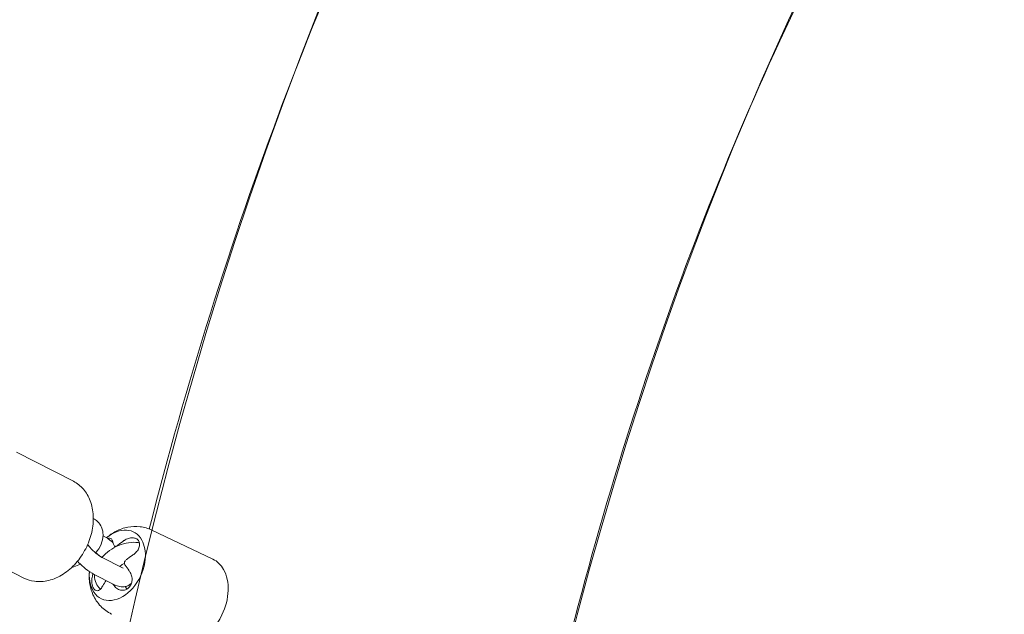
# Model space of a CAD drawing. Units: inches. Extents: x 41 to 253, y -170 to -15.
# Drawn here: x 102 to 105, y -89 to -88 of the extents above; entities that cross this region are included whole.
import ezdxf

# ---------------------------------------------------------------- set-up
doc = ezdxf.new("R2010")
doc.units = ezdxf.units.IN
doc.header["$MEASUREMENT"] = 0
doc.layers.add('Work Layer', color=7, linetype='Continuous')

# ---------------------------------------------------------------- blocks, each defined once
blk = doc.blocks.new('block 1298')
at = {"layer": 'Work Layer', "color": 250, "lineweight": 18}
blk.add_open_spline([(102.6555, -89.1876), (102.6331, -89.1475), (102.5845, -89.1445), (102.5423, -89.1805)], degree=3, dxfattribs=at)
blk = doc.blocks.new('block 1299')
at = {"layer": 'Work Layer', "color": 250, "lineweight": 18}
blk.add_open_spline([(102.487, -89.2891), (102.4816, -89.3508), (102.5175, -89.3918), (102.5671, -89.3806), (102.6167, -89.3695), (102.6613, -89.3104), (102.6666, -89.2487), (102.6687, -89.2254), (102.6648, -89.2041), (102.6555, -89.1876)], degree=3, knots=[0, 0, 0, 0, 1, 1, 1, 2, 2, 2, 3, 3, 3, 3], dxfattribs=at)
blk = doc.blocks.new('block 1300')
at = {"layer": 'Work Layer', "color": 250, "lineweight": 18}
blk.add_open_spline([(102.9193, -89.2824), (102.9108, -89.2673), (102.899, -89.2559), (102.8848, -89.2491)], degree=3, dxfattribs=at)
blk = doc.blocks.new('block 1301')
at = {"layer": 'Work Layer', "color": 250, "lineweight": 18}
blk.add_open_spline([(102.7561, -89.5201), (102.8077, -89.5446), (102.8783, -89.5039), (102.9139, -89.429), (102.9385, -89.3773), (102.9406, -89.3204), (102.9193, -89.2824)], degree=3, knots=[0, 0, 0, 0, 1, 1, 1, 2, 2, 2, 2], dxfattribs=at)
blk = doc.blocks.new('block 1302')
at = {"layer": 'Work Layer', "color": 250, "lineweight": 18}
blk.add_open_spline([(102.6007, -89.2666), (102.6012, -89.2672), (102.6016, -89.2679), (102.6021, -89.2686), (102.606, -89.2744), (102.6102, -89.2803), (102.6146, -89.2862)], degree=3, knots=[0, 0, 0, 0, 1, 1, 1, 2, 2, 2, 2], dxfattribs=at)
blk = doc.blocks.new('block 1303')
at = {"layer": 'Work Layer', "color": 250, "lineweight": 18}
blk.add_open_spline([(102.6036, -89.2531), (102.6011, -89.2559), (102.6005, -89.257), (102.6001, -89.2582), (102.5997, -89.2594), (102.5994, -89.2606), (102.5994, -89.2618), (102.5994, -89.2629), (102.5996, -89.2639), (102.5999, -89.2649)], degree=3, knots=[0, 0, 0, 0, 1, 1, 1, 2, 2, 2, 3, 3, 3, 3], dxfattribs=at)
blk = doc.blocks.new('block 1304')
at = {"layer": 'Work Layer', "color": 250, "lineweight": 18}
blk.add_open_spline([(102.6272, -89.2355), (102.6263, -89.236), (102.6255, -89.2366), (102.6246, -89.2372), (102.618, -89.2417), (102.6115, -89.2466), (102.6053, -89.2517)], degree=3, knots=[0, 0, 0, 0, 1, 1, 1, 2, 2, 2, 2], dxfattribs=at)
blk = doc.blocks.new('block 1305')
at = {"layer": 'Work Layer', "color": 250, "lineweight": 18}
blk.add_open_spline([(102.6005, -89.1878), (102.6011, -89.1874), (102.6017, -89.1871), (102.6023, -89.1867), (102.6067, -89.1841), (102.6114, -89.1822), (102.6161, -89.1811), (102.6205, -89.1801), (102.6249, -89.1799), (102.629, -89.1805), (102.6328, -89.181), (102.6363, -89.1822), (102.6393, -89.184), (102.6422, -89.1858), (102.6445, -89.1882), (102.6461, -89.191), (102.6472, -89.1929), (102.6479, -89.1949), (102.6484, -89.197), (102.6488, -89.199), (102.6489, -89.2012), (102.6487, -89.2035), (102.6484, -89.2074), (102.6472, -89.2116), (102.6452, -89.2156), (102.6431, -89.2199), (102.6401, -89.224), (102.6365, -89.2277), (102.6337, -89.2306), (102.6305, -89.2332), (102.6272, -89.2355)], degree=3, knots=[0, 0, 0, 0, 1, 1, 1, 2, 2, 2, 3, 3, 3, 4, 4, 4, 5, 5, 5, 6, 6, 6, 7, 7, 7, 8, 8, 8, 9, 9, 9, 10, 10, 10, 10], dxfattribs=at)
blk = doc.blocks.new('block 1306')
at = {"layer": 'Work Layer', "color": 250, "lineweight": 18}
blk.add_open_spline([(102.577, -89.2055), (102.5776, -89.205), (102.5782, -89.2045), (102.5788, -89.204), (102.585, -89.1988), (102.5916, -89.1939), (102.5982, -89.1894), (102.599, -89.1889), (102.5998, -89.1883), (102.6005, -89.1878)], degree=3, knots=[0, 0, 0, 0, 1, 1, 1, 2, 2, 2, 3, 3, 3, 3], dxfattribs=at)
blk = doc.blocks.new('block 1307')
at = {"layer": 'Work Layer', "color": 250, "lineweight": 18}
blk.add_open_spline([(102.5667, -89.2056), (102.5676, -89.2071), (102.5683, -89.2076), (102.5691, -89.2079), (102.5699, -89.2082), (102.5708, -89.2082), (102.5718, -89.2081), (102.5727, -89.2079), (102.5737, -89.2076), (102.5746, -89.2071), (102.5754, -89.2066), (102.5762, -89.2061), (102.577, -89.2055)], degree=3, knots=[0, 0, 0, 0, 1, 1, 1, 2, 2, 2, 3, 3, 3, 4, 4, 4, 4], dxfattribs=at)
blk = doc.blocks.new('block 1308')
at = {"layer": 'Work Layer', "color": 250, "lineweight": 18}
blk.add_open_spline([(102.5602, -89.1877), (102.5604, -89.1886), (102.5607, -89.1895), (102.5609, -89.1905), (102.5623, -89.1948), (102.564, -89.1996), (102.5662, -89.2046)], degree=3, knots=[0, 0, 0, 0, 1, 1, 1, 2, 2, 2, 2], dxfattribs=at)
blk = doc.blocks.new('block 1309')
at = {"layer": 'Work Layer', "color": 250, "lineweight": 18}
blk.add_lwpolyline([(102.5124, -89.2333), (102.5124, -89.2333)], dxfattribs=at)
blk = doc.blocks.new('block 1310')
at = {"layer": 'Work Layer', "color": 250, "lineweight": 18}
blk.add_open_spline([(102.5461, -89.183), (102.5481, -89.1821), (102.55, -89.1816), (102.5518, -89.1815), (102.5544, -89.1815), (102.5565, -89.1823), (102.5581, -89.184), (102.559, -89.185), (102.5597, -89.1862), (102.5602, -89.1877)], degree=3, knots=[0, 0, 0, 0, 1, 1, 1, 2, 2, 2, 3, 3, 3, 3], dxfattribs=at)
blk = doc.blocks.new('block 1311')
at = {"layer": 'Work Layer', "color": 250, "lineweight": 18}
blk.add_open_spline([(102.5283, -89.3377), (102.5279, -89.3383), (102.5276, -89.3389), (102.5272, -89.3395), (102.5249, -89.3431), (102.5224, -89.346), (102.5197, -89.348), (102.5172, -89.3499), (102.5147, -89.3509), (102.5121, -89.351), (102.5098, -89.3511), (102.5075, -89.3504), (102.5054, -89.3489), (102.5033, -89.3475), (102.5014, -89.3452), (102.4998, -89.3423), (102.4986, -89.3402), (102.4976, -89.3377), (102.4968, -89.335), (102.4961, -89.3323), (102.4955, -89.3295), (102.4951, -89.3265), (102.4946, -89.3217), (102.4946, -89.3168), (102.4951, -89.3119), (102.4956, -89.3067), (102.4967, -89.3017), (102.4984, -89.2971)], degree=3, knots=[0, 0, 0, 0, 1, 1, 1, 2, 2, 2, 3, 3, 3, 4, 4, 4, 5, 5, 5, 6, 6, 6, 7, 7, 7, 8, 8, 8, 9, 9, 9, 9], dxfattribs=at)
blk = doc.blocks.new('block 1312')
at = {"layer": 'Work Layer', "color": 250, "lineweight": 18}
blk.add_open_spline([(102.5411, -89.3182), (102.5369, -89.3239), (102.533, -89.3297), (102.5296, -89.3354), (102.5291, -89.3362), (102.5287, -89.3369), (102.5283, -89.3377)], degree=3, knots=[0, 0, 0, 0, 1, 1, 1, 2, 2, 2, 2], dxfattribs=at)
blk = doc.blocks.new('block 1313')
at = {"layer": 'Work Layer', "color": 250, "lineweight": 18}
blk.add_open_spline([(102.6045, -89.34), (102.6039, -89.339), (102.6032, -89.3382), (102.6022, -89.3378)], degree=3, dxfattribs=at)
blk = doc.blocks.new('block 1314')
at = {"layer": 'Work Layer', "color": 250, "lineweight": 18}
blk.add_lwpolyline([(102.6076, -89.3455), (102.6045, -89.34)], dxfattribs=at)
blk = doc.blocks.new('block 1315')
at = {"layer": 'Work Layer', "color": 250, "lineweight": 18}
blk.add_open_spline([(102.5684, -89.3369), (102.5656, -89.3332), (102.5641, -89.3312), (102.5626, -89.3292)], degree=3, dxfattribs=at)
blk = doc.blocks.new('block 1316')
at = {"layer": 'Work Layer', "color": 250, "lineweight": 18}
blk.add_open_spline([(102.6159, -89.2879), (102.6197, -89.2935), (102.6218, -89.298), (102.623, -89.3029), (102.6241, -89.3075), (102.6245, -89.3123), (102.6241, -89.317), (102.6238, -89.3215), (102.6227, -89.3258), (102.621, -89.3299), (102.6193, -89.3338), (102.6169, -89.3374), (102.6141, -89.3403), (102.612, -89.3425), (102.6097, -89.3443), (102.6072, -89.3457), (102.6047, -89.3471), (102.6021, -89.3481), (102.5994, -89.3487), (102.5952, -89.3497), (102.5908, -89.3497), (102.5867, -89.3488), (102.5822, -89.3478), (102.578, -89.3458), (102.5743, -89.3429), (102.5721, -89.3412), (102.5701, -89.3392), (102.5684, -89.3369)], degree=3, knots=[0, 0, 0, 0, 1, 1, 1, 2, 2, 2, 3, 3, 3, 4, 4, 4, 5, 5, 5, 6, 6, 6, 7, 7, 7, 8, 8, 8, 9, 9, 9, 9], dxfattribs=at)
blk = doc.blocks.new('block 3616')
at = {"layer": 'Work Layer', "color": 250, "lineweight": 18}
blk.add_open_spline([(109.711, -64.1988), (107.6943, -64.2139), (105.6784, -64.6717), (103.7481, -65.5587), (101.7847, -66.4609), (99.9108, -67.8083), (98.2213, -69.5442), (96.5318, -71.2802), (95.028, -73.4041), (93.79, -75.8137), (92.5521, -78.2234), (91.5806, -80.9176), (90.9269, -83.7628), (90.2732, -86.6079), (89.9376, -89.6029), (89.9376, -92.5984)], degree=3, knots=[0, 0, 0, 0, 1, 1, 1, 2, 2, 2, 3, 3, 3, 4, 4, 4, 5, 5, 5, 5], dxfattribs=at)
blk = doc.blocks.new('block 3617')
at = {"layer": 'Work Layer', "color": 250, "lineweight": 18}
blk.add_open_spline([(109.8144, -62.7984), (107.5661, -62.7984), (105.3192, -63.3008), (103.1924, -64.2733), (101.056, -65.2503), (99.0413, -66.7), (97.2423, -68.5428), (95.4434, -70.3857), (93.8601, -72.6213), (92.5623, -75.1399), (91.2646, -77.6584), (90.2527, -80.4594), (89.5717, -83.4093), (88.8906, -86.3593), (88.5407, -89.4573), (88.5376, -92.5565), (88.5376, -92.5704), (88.5376, -92.5844), (88.5376, -92.5984)], degree=3, knots=[0, 0, 0, 0, 1, 1, 1, 2, 2, 2, 3, 3, 3, 4, 4, 4, 5, 5, 5, 6, 6, 6, 6], dxfattribs=at)
blk = doc.blocks.new('block 3620')
at = {"layer": 'Work Layer', "color": 102, "lineweight": 9}
blk.add_open_spline([(63.5376, -97.678), (63.5376, -98.2298), (63.5376, -98.5984), (63.5376, -98.5984), (63.5376, -104.2976), (64.2919, -109.9959), (65.7667, -115.423), (67.2414, -120.8501), (69.4361, -126.0046), (72.2532, -130.6406), (75.0702, -135.2767), (78.5089, -139.3935), (82.4174, -142.7889), (86.3259, -146.1843), (90.7046, -148.8574), (95.3489, -150.6617), (99.9932, -152.4661), (104.9023, -153.3984), (109.8144, -153.3984), (109.8144, -153.3984), (174.2818, -153.3984), (174.2818, -153.3984), (179.9148, -153.3984), (185.5468, -152.4726), (190.9026, -150.6667), (196.2584, -148.8608), (201.3362, -146.1755), (205.8889, -142.7429), (210.4417, -139.3103), (214.4679, -135.1315), (217.7729, -130.4108), (221.078, -125.6901), (223.6608, -120.429), (225.3973, -114.883), (227.1338, -109.3369), (228.0233, -103.5078), (228.0233, -97.6777), (228.0233, -97.6777), (228.0233, -93.6966), (228.0233, -93.6966), (228.0233, -87.8665), (227.1338, -82.0373), (225.3973, -76.4913), (223.6608, -70.9453), (221.078, -65.6842), (217.7729, -60.9634), (214.4679, -56.2427), (210.4417, -52.064), (205.8889, -48.6314), (201.3362, -45.1988), (196.2584, -42.5135), (190.9026, -40.7076), (185.5468, -38.9017), (179.9148, -37.9759), (174.2818, -37.9759), (174.2818, -37.9759), (109.8144, -37.9759), (109.8144, -37.9759), (104.9023, -37.9759), (99.9932, -38.9082), (95.3489, -40.7125), (90.7046, -42.5169), (86.3259, -45.19), (82.4174, -48.5853), (78.5089, -51.9807), (75.0702, -56.0975), (72.2532, -60.7336), (69.4361, -65.3697), (67.2414, -70.5242), (65.7667, -75.9513), (64.2919, -81.3784), (63.5376, -87.0767), (63.5376, -92.7759), (63.5376, -92.7759), (63.5376, -96.0369), (63.5376, -97.678)], degree=3, knots=[0, 0, 0, 0, 1, 1, 1, 2, 2, 2, 3, 3, 3, 4, 4, 4, 5, 5, 5, 6, 6, 6, 7, 7, 7, 8, 8, 8, 9, 9, 9, 10, 10, 10, 11, 11, 11, 12, 12, 12, 13, 13, 13, 14, 14, 14, 15, 15, 15, 16, 16, 16, 17, 17, 17, 18, 18, 18, 19, 19, 19, 20, 20, 20, 21, 21, 21, 22, 22, 22, 23, 23, 23, 24, 24, 24, 25, 25, 25, 25], dxfattribs=at)
blk = doc.blocks.new('block 3731')
at = {"layer": 'Work Layer', "color": 250, "lineweight": 18}
blk.add_open_spline([(109.8144, -83.5984), (109.1998, -83.5984), (108.5843, -83.7348), (107.9871, -84.0092), (107.39, -84.2836), (106.8118, -84.6973), (106.2845, -85.2392), (105.7571, -85.781), (105.2816, -86.4507), (104.888, -87.2168), (104.4977, -87.9766), (104.1882, -88.8306), (103.9786, -89.7353), (103.7691, -90.6392), (103.6592, -91.5934), (103.6556, -92.5485), (103.6555, -92.5652), (103.6555, -92.5818), (103.6555, -92.5984)], degree=3, knots=[0, 0, 0, 0, 1, 1, 1, 2, 2, 2, 3, 3, 3, 4, 4, 4, 5, 5, 5, 6, 6, 6, 6], dxfattribs=at)
blk = doc.blocks.new('block 3735')
at = {"layer": 'Work Layer', "color": 250, "lineweight": 18}
blk.add_open_spline([(103.6791, -86.5068), (103.2545, -87.3189), (102.9178, -88.2125), (102.6795, -89.152)], degree=3, dxfattribs=at)
blk = doc.blocks.new('block 7349')
at = {"layer": 'Work Layer', "color": 250, "lineweight": 18}
blk.add_open_spline([(102.6882, -89.1558), (102.6761, -89.15), (102.663, -89.1463), (102.6501, -89.1447), (102.6365, -89.143), (102.6232, -89.1437), (102.611, -89.1459), (102.5968, -89.1485), (102.5841, -89.1533), (102.5728, -89.1591), (102.5611, -89.1652), (102.551, -89.1724), (102.542, -89.1804)], degree=3, knots=[0, 0, 0, 0, 1, 1, 1, 2, 2, 2, 3, 3, 3, 4, 4, 4, 4], dxfattribs=at)
blk = doc.blocks.new('block 7350')
at = {"layer": 'Work Layer', "color": 250, "lineweight": 18}
blk.add_open_spline([(102.4868, -89.289), (102.4858, -89.299), (102.4857, -89.3094), (102.4868, -89.3201), (102.4881, -89.3326), (102.491, -89.3456), (102.4963, -89.3587), (102.5015, -89.3719), (102.5093, -89.3851), (102.5199, -89.397), (102.5291, -89.4074), (102.5405, -89.4166), (102.5533, -89.4236), (102.5554, -89.4247), (102.5574, -89.4258), (102.5595, -89.4268)], degree=3, knots=[0, 0, 0, 0, 1, 1, 1, 2, 2, 2, 3, 3, 3, 4, 4, 4, 5, 5, 5, 5], dxfattribs=at)
blk = doc.blocks.new('block 7351')
at = {"layer": 'Work Layer', "color": 250, "lineweight": 18}
blk.add_lwpolyline([(102.8848, -89.2491), (102.6882, -89.1558)], dxfattribs=at)
blk = doc.blocks.new('block 7353')
at = {"layer": 'Work Layer', "color": 250, "lineweight": 18}
blk.add_lwpolyline([(102.5721, -89.2093), (102.5686, -89.2077)], dxfattribs=at)
blk = doc.blocks.new('block 7354')
at = {"layer": 'Work Layer', "color": 250, "lineweight": 18}
blk.add_lwpolyline([(102.6022, -89.3378), (102.6017, -89.3375)], dxfattribs=at)
blk = doc.blocks.new('block 7355')
at = {"layer": 'Work Layer', "color": 250, "lineweight": 18}
blk.add_open_spline([(102.5027, -89.2986), (102.4933, -89.2938), (102.484, -89.2874), (102.4746, -89.2799), (102.467, -89.2738), (102.4594, -89.267), (102.4522, -89.2597), (102.4509, -89.2584), (102.4497, -89.2572), (102.4484, -89.2559)], degree=3, knots=[0, 0, 0, 0, 1, 1, 1, 2, 2, 2, 3, 3, 3, 3], dxfattribs=at)
blk = doc.blocks.new('block 7356')
at = {"layer": 'Work Layer', "color": 250, "lineweight": 18}
blk.add_open_spline([(102.53, -89.2452), (102.528, -89.2441), (102.5256, -89.2427), (102.5228, -89.2409), (102.5196, -89.2388), (102.516, -89.2362), (102.5122, -89.2331), (102.508, -89.2298), (102.5036, -89.226), (102.4993, -89.2219), (102.4949, -89.2177), (102.4904, -89.2131), (102.4863, -89.2085), (102.4845, -89.2064), (102.4828, -89.2044), (102.4811, -89.2024)], degree=3, knots=[0, 0, 0, 0, 1, 1, 1, 2, 2, 2, 3, 3, 3, 4, 4, 4, 5, 5, 5, 5], dxfattribs=at)
blk = doc.blocks.new('block 7357')
at = {"layer": 'Work Layer', "color": 250, "lineweight": 18}
blk.add_lwpolyline([(102.5027, -89.2986), (102.5638, -89.3298)], dxfattribs=at)
blk = doc.blocks.new('block 7358')
at = {"layer": 'Work Layer', "color": 250, "lineweight": 18}
blk.add_lwpolyline([(102.53, -89.2452), (102.5911, -89.2763)], dxfattribs=at)
blk = doc.blocks.new('block 7359')
at = {"layer": 'Work Layer', "color": 250, "lineweight": 18}
blk.add_lwpolyline([(102.5308, -89.174), (102.532, -89.1747)], dxfattribs=at)
blk = doc.blocks.new('block 7360')
at = {"layer": 'Work Layer', "color": 250, "lineweight": 18}
blk.add_open_spline([(102.532, -89.1747), (102.5415, -89.1795), (102.5508, -89.1858), (102.5602, -89.1934), (102.561, -89.194), (102.5617, -89.1946), (102.5625, -89.1952)], degree=3, knots=[0, 0, 0, 0, 1, 1, 1, 2, 2, 2, 2], dxfattribs=at)
blk = doc.blocks.new('block 7361')
at = {"layer": 'Work Layer', "color": 250, "lineweight": 18}
blk.add_open_spline([(102.6223, -89.3263), (102.6198, -89.329), (102.6169, -89.3312), (102.6139, -89.333), (102.61, -89.3353), (102.6059, -89.3366), (102.6022, -89.3374), (102.5974, -89.3383), (102.5931, -89.3383), (102.5892, -89.3379), (102.5826, -89.3373), (102.5772, -89.3356), (102.5719, -89.3335), (102.5692, -89.3324), (102.5665, -89.3311), (102.5638, -89.3298)], degree=3, knots=[0, 0, 0, 0, 1, 1, 1, 2, 2, 2, 3, 3, 3, 4, 4, 4, 5, 5, 5, 5], dxfattribs=at)
blk = doc.blocks.new('block 7362')
at = {"layer": 'Work Layer', "color": 250, "lineweight": 18}
blk.add_open_spline([(102.5087, -89.2303), (102.5097, -89.2309), (102.5108, -89.2316), (102.512, -89.2323), (102.5152, -89.2345), (102.5188, -89.2371), (102.5226, -89.2401), (102.5237, -89.241), (102.5249, -89.242), (102.5261, -89.2429)], degree=3, knots=[0, 0, 0, 0, 1, 1, 1, 2, 2, 2, 3, 3, 3, 3], dxfattribs=at)
blk = doc.blocks.new('block 7363')
at = {"layer": 'Work Layer', "color": 250, "lineweight": 18}
blk.add_open_spline([(102.5958, -89.2783), (102.5941, -89.2778), (102.5929, -89.2772), (102.5913, -89.2765)], degree=3, dxfattribs=at)
blk = doc.blocks.new('block 7364')
at = {"layer": 'Work Layer', "color": 250, "lineweight": 18}
blk.add_open_spline([(102.5994, -89.2627), (102.5962, -89.2643), (102.593, -89.2662), (102.59, -89.2681), (102.5878, -89.2696), (102.5857, -89.271), (102.5838, -89.2726)], degree=3, knots=[0, 0, 0, 0, 1, 1, 1, 2, 2, 2, 2], dxfattribs=at)
blk = doc.blocks.new('block 7365')
at = {"layer": 'Work Layer', "color": 250, "lineweight": 18}
blk.add_open_spline([(102.6483, -89.1967), (102.6467, -89.1964), (102.6451, -89.1961), (102.6435, -89.1959), (102.6335, -89.1944), (102.6234, -89.1946), (102.6133, -89.1961), (102.6024, -89.1977), (102.5916, -89.2008), (102.5811, -89.2052), (102.5707, -89.2095), (102.5607, -89.2151), (102.5516, -89.2217), (102.5426, -89.2282), (102.5344, -89.2356), (102.5274, -89.2437)], degree=3, knots=[0, 0, 0, 0, 1, 1, 1, 2, 2, 2, 3, 3, 3, 4, 4, 4, 5, 5, 5, 5], dxfattribs=at)
blk = doc.blocks.new('block 7366')
at = {"layer": 'Work Layer', "color": 250, "lineweight": 18}
blk.add_open_spline([(102.5034, -89.2989), (102.5034, -89.2999), (102.5034, -89.3009), (102.5034, -89.3019), (102.5034, -89.3102), (102.505, -89.3188), (102.5085, -89.3267), (102.5114, -89.3335), (102.5158, -89.3398), (102.521, -89.345)], degree=3, knots=[0, 0, 0, 0, 1, 1, 1, 2, 2, 2, 3, 3, 3, 3], dxfattribs=at)
blk = doc.blocks.new('block 7367')
at = {"layer": 'Work Layer', "color": 250, "lineweight": 18}
blk.add_open_spline([(102.4306, -89.2751), (102.4382, -89.2734), (102.4458, -89.2709), (102.4531, -89.2678), (102.4548, -89.2671), (102.4565, -89.2664), (102.4582, -89.2656)], degree=3, knots=[0, 0, 0, 0, 1, 1, 1, 2, 2, 2, 2], dxfattribs=at)
blk = doc.blocks.new('block 7368')
at = {"layer": 'Work Layer', "color": 250, "lineweight": 18}
blk.add_open_spline([(102.5071, -89.2289), (102.5145, -89.2202), (102.5204, -89.211), (102.5246, -89.201), (102.5285, -89.1916), (102.5309, -89.1815), (102.5309, -89.1711), (102.5309, -89.1628), (102.5293, -89.1542), (102.5258, -89.1463), (102.5228, -89.1395), (102.5185, -89.1332), (102.5133, -89.128), (102.5091, -89.1238), (102.5044, -89.1204), (102.4994, -89.1176)], degree=3, knots=[0, 0, 0, 0, 1, 1, 1, 2, 2, 2, 3, 3, 3, 4, 4, 4, 5, 5, 5, 5], dxfattribs=at)
blk = doc.blocks.new('block 7369')
at = {"layer": 'Work Layer', "color": 250, "lineweight": 18}
blk.add_open_spline([(102.4352, -88.9982), (102.4474, -89.0044), (102.4584, -89.0131), (102.4674, -89.0235), (102.4769, -89.0344), (102.4843, -89.0472), (102.4895, -89.0611), (102.4952, -89.0761), (102.4984, -89.0924), (102.4992, -89.1092), (102.5, -89.1267), (102.4983, -89.1448), (102.4942, -89.1627), (102.4901, -89.1808), (102.4835, -89.1986), (102.4749, -89.2154), (102.4663, -89.2322), (102.4557, -89.2479), (102.4434, -89.2618), (102.4311, -89.2757), (102.4173, -89.2877), (102.4024, -89.2973), (102.3877, -89.3068), (102.3719, -89.3138), (102.3558, -89.3178), (102.3404, -89.3216), (102.3247, -89.3226), (102.3095, -89.3204), (102.2978, -89.3187), (102.2865, -89.3152), (102.276, -89.3099)], degree=3, knots=[0, 0, 0, 0, 1, 1, 1, 2, 2, 2, 3, 3, 3, 4, 4, 4, 5, 5, 5, 6, 6, 6, 7, 7, 7, 8, 8, 8, 9, 9, 9, 10, 10, 10, 10], dxfattribs=at)
blk = doc.blocks.new('block 7370')
at = {"layer": 'Work Layer', "color": 250, "lineweight": 18}
blk.add_lwpolyline([(102.0928, -89.2163), (102.276, -89.3099)], dxfattribs=at)
blk = doc.blocks.new('block 7371')
at = {"layer": 'Work Layer', "color": 250, "lineweight": 18}
blk.add_lwpolyline([(102.252, -88.9046), (102.4352, -88.9982)], dxfattribs=at)

msp = doc.modelspace()

# ---------------------------------------------------------------- linework, layer by layer
at = {"layer": 'Work Layer', "color": 1, "lineweight": 9}
msp.add_open_spline([(174.2819, -143.3984), (174.2819, -143.3984), (109.8144, -143.3984), (109.8144, -143.3984), (109.8144, -143.3984), (105.7453, -143.3573), (102.5411, -142.5113), (102.5411, -142.5113), (93.5669, -143.1221), (86.3316, -139.0276), (86.3316, -139.0276), (81.0162, -136.2351), (76.5065, -131.6595), (76.5065, -131.6595), (69.0464, -124.3018), (65.9575, -113.8527), (65.9575, -113.8527), (63.5376, -103.8907), (63.5376, -98.5984), (63.5376, -98.5984), (63.5376, -92.5984), (63.5376, -92.5984), (63.5376, -92.5984), (63.4216, -79.0638), (69.9802, -68.1488), (76.5387, -57.2338), (85.8468, -50.8755), (95.1716, -49.1599), (95.1716, -49.1599), (98.6906, -48.5638), (102.5276, -48.7092), (102.5276, -48.7092), (105.2987, -47.7984), (109.8144, -47.7984), (114.33, -47.7984), (146.8637, -47.7984), (146.8637, -47.7984), (146.8637, -47.7984), (158.1627, -43.7869), (163.6748, -43.7869), (169.187, -43.7869), (175.4414, -43.7794), (179.3257, -44.1786), (183.2099, -44.5779), (191.2244, -46.3495), (198.4619, -50.8215), (205.6995, -55.2935), (210.8553, -61.16), (213.7675, -65.4367), (216.6797, -69.7133), (220.0809, -76.8531), (221.2466, -83.8886), (222.4123, -90.9241), (222.1784, -99.9261), (221.5678, -105.4793), (220.9571, -111.0324), (218.847, -119.3513), (210.1786, -128.3549), (201.5102, -137.3585), (193.3207, -140.3431), (182.6209, -142.577), (182.6209, -142.577), (178.8476, -143.3984), (174.2819, -143.3984)], degree=3, knots=[0, 0, 0, 0, 1, 1, 1, 2, 2, 2, 3, 3, 3, 4, 4, 4, 5, 5, 5, 6, 6, 6, 7, 7, 7, 8, 8, 8, 9, 9, 9, 10, 10, 10, 11, 11, 11, 12, 12, 12, 13, 13, 13, 14, 14, 14, 15, 15, 15, 16, 16, 16, 17, 17, 17, 18, 18, 18, 19, 19, 19, 20, 20, 20, 21, 21, 21, 21], dxfattribs=at)
at = {"layer": 'Work Layer', "lineweight": 0}
for points in [[(109.9644, -126.9984), (109.9644, -126.9984), (102.5116, -127.6754), (96.2059, -119.3539), (96.2059, -119.3539), (89.9376, -111.6085), (89.9376, -98.5984), (89.9376, -98.5984), (89.9376, -92.5984), (89.9376, -92.5984), (89.9376, -92.5984), (89.6044, -82.7678), (94.5368, -74.4326), (94.5368, -74.4326), (99.9102, -64.1984), (109.9644, -64.1984), (120.0186, -64.1984), (173.2233, -64.1984), (173.2233, -64.1984), (173.2233, -64.1984), (184.2732, -63.6009), (193.2004, -72.4118), (193.2004, -72.4118), (201.6233, -79.9411), (201.6233, -92.5984), (201.6233, -92.5984), (201.6233, -98.5984), (201.6233, -98.5984), (201.6233, -98.5984), (202.4091, -109.4231), (193.6694, -118.6283), (193.6694, -118.6283), (186.6013, -127.0118), (174.1238, -127.0118), (161.6464, -127.0118), (109.9644, -126.9984), (109.9644, -126.9984), (109.9644, -126.9984), (109.8144, -128.3984), (109.8144, -128.3984), (109.8144, -128.3984), (174.2818, -128.3984), (174.2818, -128.3984), (174.2818, -128.3984), (185.7968, -129.0317), (194.8882, -119.3706), (194.8882, -119.3706), (203.0233, -111.6085), (203.0233, -98.5984), (203.0233, -98.5984), (203.0233, -92.5984), (203.0233, -92.5984), (203.0233, -92.5984), (203.6671, -80.6376), (193.9236, -71.1626), (193.9236, -71.1626), (186.2555, -62.7984), (173.2233, -62.7984), (160.1912, -62.7984), (109.8144, -62.7984), (109.8144, -62.7984), (109.8144, -62.7984), (100.0502, -61.996), (93.2995, -73.7701), (93.2995, -73.7701), (88.5376, -81.0876), (88.5376, -92.5984), (88.5376, -92.5984), (88.5376, -98.5984), (88.5376, -98.5984), (88.5376, -98.5984), (87.973, -110.1004), (94.9779, -120.0253), (94.9779, -120.0253), (100.6244, -128.3984), (109.8144, -128.3984), (109.8144, -128.3984), (109.9644, -126.9984), (109.9644, -126.9984)], [(182.2233, -92.5984), (182.2233, -92.5984), (182.4303, -89.2343), (179.7443, -86.4301), (179.7443, -86.4301), (177.5684, -83.5984), (173.2233, -83.5984), (168.8783, -83.5984), (109.8144, -83.5984), (109.8144, -83.5984), (109.8144, -83.5984), (107.763, -83.301), (105.5564, -86.0763), (105.5564, -86.0763), (103.6555, -88.5401), (103.6555, -92.5984), (103.6555, -92.5984), (103.6555, -98.6483), (103.6555, -98.6483), (103.6555, -98.6483), (103.5302, -102.3569), (105.689, -105.2615), (105.689, -105.2615), (107.2831, -107.5984), (109.8144, -107.5984), (112.3457, -107.5984), (174.0558, -107.5984), (174.0558, -107.5984), (174.0558, -107.5984), (177.1534, -107.7165), (179.4871, -105.3175), (179.4871, -105.3175), (182.2233, -102.8552), (182.2233, -98.5984), (182.2233, -98.5984), (182.2233, -92.5728), (182.2233, -92.5728), (182.2233, -92.5728), (183.6284, -92.5728), (183.6284, -92.5728), (183.6284, -92.5728), (183.6284, -98.5984), (183.6284, -98.5984), (183.6284, -98.5984), (183.876, -103.1709), (180.1365, -106.6276), (180.1365, -106.6276), (177.7279, -108.9984), (174.0858, -108.9984), (170.4438, -108.9984), (109.9644, -108.9984), (109.9644, -108.9984), (109.9644, -108.9984), (106.7681, -109.2369), (104.4967, -105.9785), (104.4967, -105.9785), (102.2421, -103.2195), (102.2421, -98.5932), (102.2421, -98.5932), (102.2421, -92.6216), (102.2421, -92.6216), (102.2421, -92.6216), (102.1649, -88.7542), (104.1244, -85.7271), (104.1244, -85.7271), (106.0618, -82.1984), (109.9644, -82.1984), (109.9644, -82.1984), (173.2233, -82.1984), (173.2233, -82.1984), (173.2233, -82.1984), (177.7496, -81.9739), (180.9758, -85.6663), (180.9758, -85.6663), (183.6233, -88.2755), (183.6233, -92.5984), (183.6233, -92.5984), (182.2233, -92.5984), (182.2233, -92.5984)]]:
    msp.add_open_spline(points, degree=3, knots=[0, 0, 0, 0, 1, 1, 1, 2, 2, 2, 3, 3, 3, 4, 4, 4, 5, 5, 5, 6, 6, 6, 7, 7, 7, 8, 8, 8, 9, 9, 9, 10, 10, 10, 11, 11, 11, 12, 12, 12, 13, 13, 13, 14, 14, 14, 15, 15, 15, 16, 16, 16, 17, 17, 17, 18, 18, 18, 19, 19, 19, 20, 20, 20, 21, 21, 21, 22, 22, 22, 23, 23, 23, 24, 24, 24, 25, 25, 25, 26, 26, 26, 26], dxfattribs=at)

# ---------------------------------------------------------------- block references
at = {"layer": 'Work Layer'}
for name in ['block 3620', 'block 3617', 'block 3616', 'block 3731', 'block 3735', 'block 7371', 'block 7369', 'block 7368', 'block 7349', 'block 1298', 'block 7351', 'block 7356', 'block 1299', 'block 7365', 'block 7359', 'block 7360', 'block 1310', 'block 1308', 'block 1306', 'block 1305', 'block 7370', 'block 7362', 'block 1309', 'block 1307', 'block 7353', 'block 1304', 'block 7367', 'block 7355', 'block 7358', 'block 7364', 'block 1303', 'block 1302', 'block 1300', 'block 7350', 'block 1311', 'block 7357', 'block 7366', 'block 1316', 'block 7363', 'block 1301', 'block 1312', 'block 1315', 'block 7361', 'block 7354', 'block 1313', 'block 1314']:
    msp.add_blockref(name, (0, 0), dxfattribs=at)

doc.saveas('drawing.dxf')
